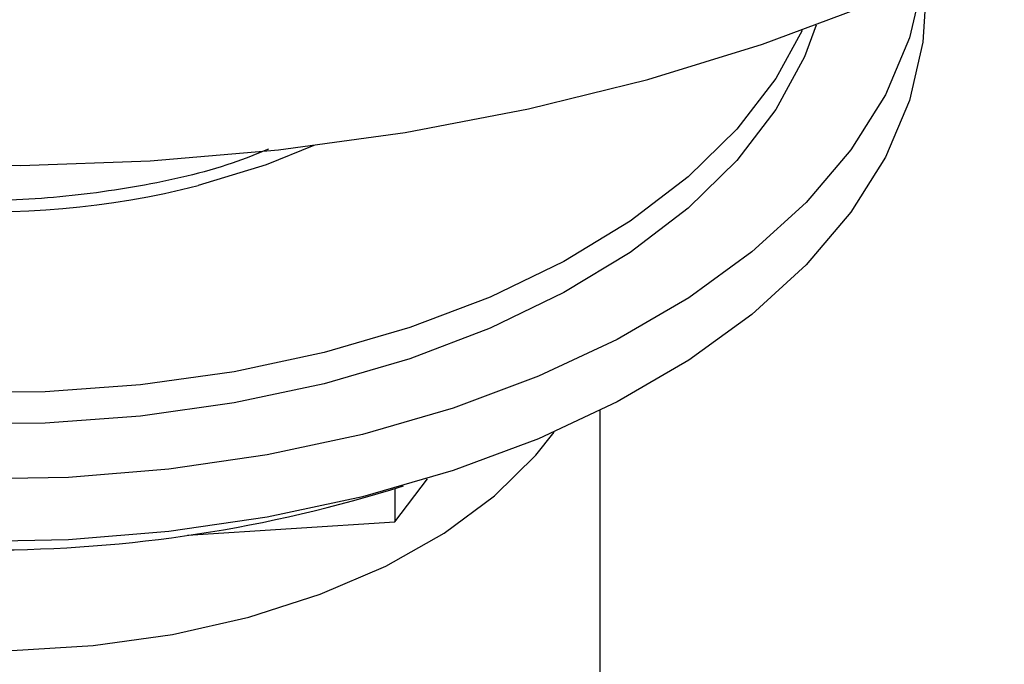
# Model space of a CAD drawing. Units: millimetres. Extents: x 13 to 712, y 45 to 789.
# Drawn here: x 576 to 602, y 595 to 612 of the extents above; entities that cross this region are included whole.
import ezdxf

# ---------------------------------------------------------------- set-up
doc = ezdxf.new("R2010")
doc.units = ezdxf.units.MM

msp = doc.modelspace()

# ---------------------------------------------------------------- linework, layer by layer
at = {"color": 7, "linetype": 'Continuous', "lineweight": 25}
for p, q in [((591.09, 579.374), (591.09, 601.733)), ((585.726, 598.826), (586.574, 599.95)), ((585.726, 599.693), (585.726, 598.826)), ((580.3, 598.472), (585.726, 598.826))]:
    msp.add_line(p, q, dxfattribs=at)
at = {"color": 7, "linetype": 'Continuous', "lineweight": 25, "flags": 128}
for points in [[(572.545, 608.179), (575.939, 608.138), (579.327, 608.262), (582.685, 608.553), (585.989, 609.006), (589.213, 609.62), (592.336, 610.389), (595.335, 611.308), (598.187, 612.371), (600.874, 613.57), (603.374, 614.896), (605.671, 616.339), (607.748, 617.89), (609.589, 619.537), (611.181, 621.268), (612.514, 623.071), (613.577, 624.933), (614.362, 626.839), (614.865, 628.778), (615.081, 630.734), (615.09, 631.224)], [(584.875, 601.11), (582.389, 600.575), (579.818, 600.199), (577.191, 599.985), (574.54, 599.937), (571.895, 600.054), (569.287, 600.336), (566.747, 600.778), (564.306, 601.377), (561.99, 602.125), (559.829, 603.012), (557.846, 604.03), (556.065, 605.165), (554.508, 606.405), (553.192, 607.734), (552.132, 609.138), (551.342, 610.6), (550.83, 612.103), (550.67, 612.935)], [(599.51, 612.935), (599.172, 611.476), (598.544, 609.988), (597.64, 608.548), (596.473, 607.173), (595.054, 605.879), (593.402, 604.68), (591.535, 603.593), (589.475, 602.628), (587.246, 601.797), (584.875, 601.11)], [(584.875, 599.477), (582.389, 598.942), (579.818, 598.566), (577.191, 598.352), (574.54, 598.304), (571.895, 598.421), (569.287, 598.703), (566.747, 599.145), (564.306, 599.744), (561.99, 600.492), (559.829, 601.379), (557.846, 602.397), (556.065, 603.532), (554.508, 604.771), (553.192, 606.101), (552.132, 607.505), (551.342, 608.967), (550.83, 610.47), (550.602, 611.995), (550.59, 612.444)], [(599.59, 612.444), (599.518, 611.361), (599.172, 609.842), (598.544, 608.355), (597.64, 606.915), (596.473, 605.54), (595.054, 604.245), (593.402, 603.047), (591.535, 601.96), (589.475, 600.995), (587.246, 600.164), (584.875, 599.477)], [(583.877, 602.433), (581.52, 601.931), (579.08, 601.587), (576.588, 601.406), (574.076, 601.39), (571.578, 601.539), (569.125, 601.852), (566.75, 602.324), (564.484, 602.95), (562.356, 603.72), (560.394, 604.626), (558.623, 605.655), (557.068, 606.793), (555.747, 608.027), (554.678, 609.339), (553.876, 610.713), (553.445, 611.806)], [(583.877, 603.25), (581.52, 602.748), (579.08, 602.404), (576.588, 602.222), (574.076, 602.206), (571.578, 602.356), (569.125, 602.669), (566.75, 603.141), (564.484, 603.766), (562.356, 604.537), (560.394, 605.442), (558.623, 606.471), (557.068, 607.61), (555.747, 608.843), (554.678, 610.155), (553.876, 611.53), (553.81, 611.672)], [(596.735, 611.806), (596.428, 610.984), (595.678, 609.6), (594.659, 608.274), (593.386, 607.024), (591.874, 605.866), (590.143, 604.815), (588.217, 603.885), (586.118, 603.087), (583.877, 602.433)], [(596.37, 611.672), (595.678, 610.416), (594.659, 609.09), (593.386, 607.841), (591.874, 606.683), (590.143, 605.632), (588.217, 604.701), (586.118, 603.904), (583.877, 603.25)], [(583.608, 608.662), (582.359, 608.155), (580.582, 607.616)], [(560.295, 601.17), (560.395, 601.033), (561.369, 599.935), (562.589, 598.922), (564.031, 598.011), (565.671, 597.22), (567.479, 596.562), (569.423, 596.049), (571.467, 595.69), (573.577, 595.491), (575.714, 595.457), (577.839, 595.587), (579.915, 595.88), (581.906, 596.33), (583.774, 596.929), (585.488, 597.666), (587.016, 598.529), (588.331, 599.501), (589.41, 600.567), (589.885, 601.17)]]:
    msp.add_lwpolyline(points, dxfattribs=at)
at = {"color": 7, "linetype": 'Continuous', "lineweight": 25}
for centre, radius, start, end in [((575.131, 628.955), 22.024, 247.1303, 284.329), ((575.09, 634.065), 35.978, 252.4307, 287.5693)]:
    msp.add_arc(centre, radius, start, end, dxfattribs=at)
msp.add_open_spline([(582.423, 608.566), (582.111, 608.44), (581.07, 608.017), (579.054, 607.566), (576.494, 607.231), (573.868, 607.187), (571.276, 607.425), (568.839, 607.914), (567.429, 608.441), (566.751, 608.694)], degree=3, knots=[0, 0, 0, 0, 0.0674, 0.22567, 0.380821, 0.536253, 0.694635, 0.8532, 1, 1, 1, 1], dxfattribs=at)

doc.saveas('drawing.dxf')
